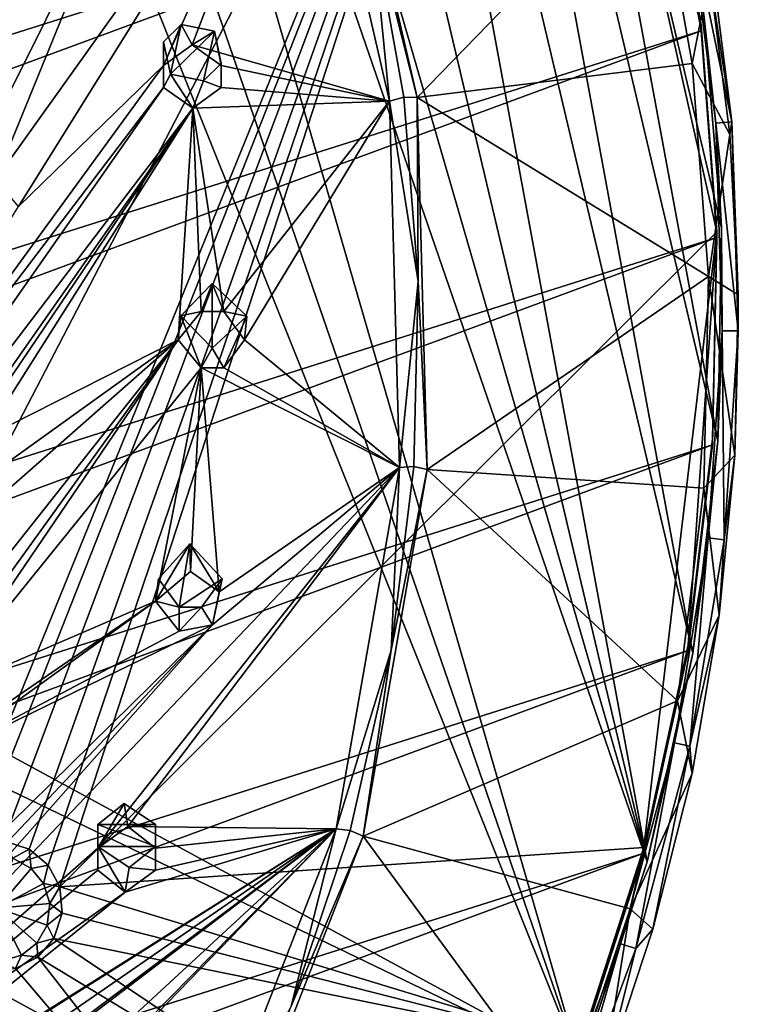
# Model space of a CAD drawing. Units: inches. Extents: x -6 to 6, y -10 to 11.1.
# Drawn here: x 3.7 to 5.5, y -6.3 to -3.9 of the extents above; entities that cross this region are included whole.
import ezdxf

# ---------------------------------------------------------------- set-up
doc = ezdxf.new("R2010")
doc.units = ezdxf.units.IN
doc.layers.get('0').update_dxf_attribs({"true_color": 0xc2ced6})

msp = doc.modelspace()

# ---------------------------------------------------------------- linework, layer by layer
for points in [[(5.1052, -6.4611), (2.4232, 0.2232), (-4.3658, -1.3195), (5.1052, -6.4611)], [(2.4232, 0.2232), (5.1052, -6.4611), (2.8899, -0.0335), (2.4232, 0.2232)], [(2.8899, -0.0335), (5.1052, -6.4611), (3.3288, -0.3335), (2.8899, -0.0335)], [(3.3288, -0.3335), (5.2686, -5.9617), (3.7358, -0.6742), (3.3288, -0.3335)], [(3.3288, -0.3335), (5.1052, -6.4611), (5.2686, -5.9617), (3.3288, -0.3335)], [(5.2686, -5.9617), (4.1068, -1.0522), (3.7358, -0.6742), (5.2686, -5.9617)], [(4.1068, -1.0522), (5.2686, -5.9617), (4.4383, -1.4639), (4.1068, -1.0522)], [(-4.6696, -1.7512), (5.1052, -6.4611), (-4.3658, -1.3195), (-4.6696, -1.7512)], [(4.4383, -1.4639), (5.3814, -5.4491), (4.7273, -1.9053), (4.4383, -1.4639)], [(5.2686, -5.9617), (5.3814, -5.4491), (4.4383, -1.4639), (5.2686, -5.9617)], [(4.8928, -6.9425), (-4.6696, -1.7512), (-4.929, -2.21), (4.8928, -6.9425)], [(5.1052, -6.4611), (-4.6696, -1.7512), (4.8928, -6.9425), (5.1052, -6.4611)], [(5.4426, -4.928), (4.7273, -1.9053), (5.3814, -5.4491), (5.4426, -4.928)], [(5.4426, -4.928), (4.9708, -2.3723), (4.7273, -1.9053), (5.4426, -4.928)], [(4.9708, -2.3723), (5.4515, -4.4037), (5.4082, -3.8809), (4.9708, -2.3723)], [(5.4515, -4.4037), (4.9708, -2.3723), (5.4426, -4.928), (5.4515, -4.4037)], [(0.3441, -4.8638), (2.9454, -6.3767), (4.9947, -2.436), (0.3441, -4.8638)], [(4.9947, -2.436), (2.9454, -6.3767), (3.5657, -5.9448), (4.9947, -2.436)], [(3.62, -5.9166), (4.9947, -2.436), (3.5657, -5.9448), (3.62, -5.9166)], [(3.6863, -5.9106), (4.9947, -2.436), (3.62, -5.9166), (3.6863, -5.9106)], [(3.7495, -5.9308), (4.9947, -2.436), (3.6863, -5.9106), (3.7495, -5.9308)], [(3.7495, -5.9308), (3.7962, -5.9699), (4.9947, -2.436), (3.7495, -5.9308)], [(4.9947, -2.436), (3.7962, -5.9699), (3.8249, -6.0232), (4.9947, -2.436)], [(3.8249, -6.0232), (5.4406, -4.4137), (4.9947, -2.436), (3.8249, -6.0232)], [(5.4018, -3.9059), (5.314, -3.404), (4.9947, -2.436), (5.4018, -3.9059)], [(5.4406, -4.4137), (5.4018, -3.9059), (4.9947, -2.436), (5.4406, -4.4137)], [(-5.0308, -6.695), (5.1779, -2.9268), (5.314, -3.4183), (-5.0308, -6.695)], [(4.7035, -4.084), (4.4974, -3.1924), (5.2869, -3.4836), (4.7035, -4.084)], [(4.7035, -4.084), (4.5907, -3.6353), (4.4974, -3.1924), (4.7035, -4.084)], [(4.4327, -3.2135), (3.7231, -4.3512), (3.6672, -4.2852), (4.4327, -3.2135)], [(3.9953, -3.4815), (4.4327, -3.2135), (3.6672, -4.2852), (3.9953, -3.4815)], [(3.7231, -4.3512), (4.4327, -3.2135), (4.08, -4.005), (3.7231, -4.3512)], [(4.08, -4.005), (4.4327, -3.2135), (4.1501, -3.9542), (4.08, -4.005)], [(4.6359, -4.0923), (4.1501, -3.9542), (4.4327, -3.2135), (4.6359, -4.0923)], [(4.6359, -4.0923), (4.4327, -3.2135), (4.5907, -3.6353), (4.6359, -4.0923)], [(5.4018, -3.9202), (5.314, -3.4183), (5.314, -3.404), (5.4018, -3.9202)], [(5.314, -3.404), (5.4018, -3.9059), (5.4018, -3.9202), (5.314, -3.404)], [(5.314, -3.4183), (-4.8023, -7.1523), (-5.0308, -6.695), (5.314, -3.4183)], [(5.314, -3.4183), (5.4018, -3.9202), (-4.8023, -7.1523), (5.314, -3.4183)], [(3.5854, -4.3015), (3.5954, -3.7466), (3.9953, -3.4815), (3.5854, -4.3015)], [(3.9953, -3.4815), (3.6672, -4.2852), (3.5854, -4.3015), (3.9953, -3.4815)], [(5.3796, -3.9998), (4.7035, -4.084), (5.2869, -3.4836), (5.3796, -3.9998)], [(5.4223, -3.7828), (5.3796, -3.9998), (5.2869, -3.4836), (5.4223, -3.7828)], [(4.7035, -4.084), (4.6708, -4.0829), (4.5907, -3.6353), (4.7035, -4.084)], [(4.5907, -3.6353), (4.6708, -4.0829), (4.6359, -4.0923), (4.5907, -3.6353)], [(5.4774, -4.1436), (5.4122, -3.6336), (5.3734, -3.6402), (5.4774, -4.1436)], [(5.3734, -3.6402), (5.4381, -4.1466), (5.4774, -4.1436), (5.3734, -3.6402)], [(5.3734, -3.6402), (5.4082, -3.8809), (5.4381, -4.1466), (5.3734, -3.6402)], [(5.4223, -3.7828), (5.4122, -3.6336), (5.4774, -4.1436), (5.4223, -3.7828)], [(5.4223, -3.7828), (5.4724, -4.1743), (5.3796, -3.9998), (5.4223, -3.7828)], [(5.4774, -4.1436), (5.4724, -4.1743), (5.4223, -3.7828), (5.4774, -4.1436)], [(5.4082, -3.8809), (5.4515, -4.4037), (5.4381, -4.1466), (5.4082, -3.8809)], [(4.0967, -4.0266), (4.08, -3.9465), (4.1233, -3.904), (4.0967, -4.0266)], [(4.08, -4.005), (4.1233, -3.904), (4.08, -3.9465), (4.08, -4.005)], [(4.1501, -3.9542), (4.1233, -3.904), (4.08, -4.005), (4.1501, -3.9542)], [(4.0967, -4.0266), (4.1233, -3.904), (4.2051, -3.9204), (4.0967, -4.0266)], [(4.1233, -3.904), (4.1501, -3.9542), (4.2051, -3.9204), (4.1233, -3.904)], [(5.4406, -4.428), (5.4018, -3.9202), (5.4018, -3.9059), (5.4406, -4.428)], [(5.4018, -3.9059), (5.4406, -4.4137), (5.4406, -4.428), (5.4018, -3.9059)], [(-4.5304, -7.5862), (-4.8023, -7.1523), (5.4018, -3.9202), (-4.5304, -7.5862)], [(5.4406, -4.428), (-4.5304, -7.5862), (5.4018, -3.9202), (5.4406, -4.428)], [(4.2051, -3.9204), (4.1785, -4.0429), (4.0967, -4.0266), (4.2051, -3.9204)], [(4.2218, -4.005), (4.2051, -3.9204), (4.1501, -3.9542), (4.2218, -4.005)], [(4.2051, -3.9204), (4.2218, -4.0005), (4.1785, -4.0429), (4.2051, -3.9204)], [(4.2218, -4.005), (4.2218, -4.0005), (4.2051, -3.9204), (4.2218, -4.005)], [(4.08, -4.059), (4.08, -4.005), (4.08, -3.9465), (4.08, -4.059)], [(4.08, -4.059), (4.08, -3.9465), (4.0967, -4.0266), (4.08, -4.059)], [(4.1501, -3.9542), (4.6359, -4.0923), (4.2218, -4.005), (4.1501, -3.9542)], [(4.08, -4.005), (4.08, -4.059), (3.1061, -5.3381), (4.08, -4.005)], [(3.7231, -4.3512), (4.08, -4.005), (3.1061, -5.3381), (3.7231, -4.3512)], [(4.2218, -4.059), (4.1785, -4.0429), (4.2218, -4.0005), (4.2218, -4.059)], [(4.2218, -4.059), (4.2218, -4.0005), (4.2218, -4.005), (4.2218, -4.059)], [(4.6359, -4.0923), (4.2218, -4.059), (4.2218, -4.005), (4.6359, -4.0923)], [(5.3796, -3.9998), (5.4202, -4.5238), (4.7035, -4.084), (5.3796, -3.9998)], [(5.3796, -3.9998), (5.4724, -4.1743), (5.4202, -4.5238), (5.3796, -3.9998)], [(4.1517, -4.1098), (4.08, -4.059), (4.0967, -4.0266), (4.1517, -4.1098)], [(4.1785, -4.0429), (4.1517, -4.1098), (4.0967, -4.0266), (4.1785, -4.0429)], [(2.8311, -5.8423), (3.1061, -5.3381), (4.08, -4.059), (2.8311, -5.8423)], [(4.08, -4.059), (4.1517, -4.1098), (2.8311, -5.8423), (4.08, -4.059)], [(4.2218, -4.059), (4.1517, -4.1098), (4.1785, -4.0429), (4.2218, -4.059)], [(4.1517, -4.1098), (4.2218, -4.059), (4.6359, -4.0923), (4.1517, -4.1098)], [(4.7058, -4.536), (4.6359, -4.0923), (4.6708, -4.0829), (4.7058, -4.536)], [(4.6708, -4.0829), (4.7035, -4.084), (4.7058, -4.536), (4.6708, -4.0829)], [(4.7282, -4.9978), (4.7058, -4.536), (4.7035, -4.084), (4.7282, -4.9978)], [(4.7035, -4.084), (5.4202, -4.5238), (4.7282, -4.9978), (4.7035, -4.084)], [(2.8311, -5.8423), (4.1517, -4.1098), (2.902, -5.892), (2.8311, -5.8423)], [(2.902, -5.892), (4.1517, -4.1098), (3.5555, -4.99), (2.902, -5.892)], [(3.5555, -4.99), (4.1517, -4.1098), (3.6364, -4.9218), (3.5555, -4.99)], [(4.1517, -4.1098), (4.1157, -4.6789), (3.6364, -4.9218), (4.1517, -4.1098)], [(4.1157, -4.6789), (4.1517, -4.1098), (4.1728, -4.6094), (4.1157, -4.6789)], [(4.1517, -4.1098), (4.6359, -4.0923), (4.228, -4.6094), (4.1517, -4.1098)], [(4.228, -4.6094), (4.1728, -4.6094), (4.1517, -4.1098), (4.228, -4.6094)], [(4.6359, -4.0923), (4.2787, -4.6789), (4.228, -4.6094), (4.6359, -4.0923)], [(4.6602, -4.993), (4.2787, -4.6789), (4.6359, -4.0923), (4.6602, -4.993)], [(4.6602, -4.993), (4.6359, -4.0923), (4.7058, -4.536), (4.6602, -4.993)], [(5.4928, -4.6574), (5.4774, -4.1436), (5.4381, -4.1466), (5.4928, -4.6574)], [(5.4381, -4.1466), (5.4535, -4.6567), (5.4928, -4.6574), (5.4381, -4.1466)], [(5.4381, -4.1466), (5.4515, -4.4037), (5.4535, -4.6567), (5.4381, -4.1466)], [(5.4931, -4.5683), (5.4724, -4.1743), (5.4774, -4.1436), (5.4931, -4.5683)], [(5.4774, -4.1436), (5.4928, -4.6574), (5.4931, -4.5683), (5.4774, -4.1436)], [(5.4724, -4.1743), (5.4931, -4.5683), (5.4202, -4.5238), (5.4724, -4.1743)], [(5.4406, -4.4137), (3.8249, -6.0232), (5.261, -5.9266), (5.4406, -4.4137)], [(5.3698, -5.4287), (5.4406, -4.4137), (5.261, -5.9266), (5.3698, -5.4287)], [(5.4406, -4.4137), (5.3698, -5.4287), (5.4299, -4.9228), (5.4406, -4.4137)], [(5.4299, -4.9371), (5.4406, -4.428), (5.4406, -4.4137), (5.4299, -4.9371)], [(5.4406, -4.4137), (5.4299, -4.9228), (5.4299, -4.9371), (5.4406, -4.4137)], [(5.4515, -4.4037), (5.4426, -4.928), (5.4535, -4.6567), (5.4515, -4.4037)], [(5.4406, -4.428), (-4.2176, -7.9929), (-4.5304, -7.5862), (5.4406, -4.428)], [(5.4299, -4.9371), (-4.2176, -7.9929), (5.4406, -4.428), (5.4299, -4.9371)], [(5.4083, -5.0438), (4.7282, -4.9978), (5.4202, -4.5238), (5.4083, -5.0438)], [(5.4202, -4.5238), (5.4845, -4.9627), (5.4083, -5.0438), (5.4202, -4.5238)], [(5.4202, -4.5238), (5.4931, -4.5683), (5.4845, -4.9627), (5.4202, -4.5238)], [(4.1728, -4.6094), (4.1995, -4.5408), (4.1221, -4.6203), (4.1728, -4.6094)], [(4.1995, -4.6998), (4.1221, -4.6203), (4.1995, -4.5408), (4.1995, -4.6998)], [(4.228, -4.6094), (4.1995, -4.5408), (4.1728, -4.6094), (4.228, -4.6094)], [(4.2851, -4.6207), (4.1995, -4.5408), (4.228, -4.6094), (4.2851, -4.6207)], [(4.1995, -4.5408), (4.2851, -4.6207), (4.1995, -4.6998), (4.1995, -4.5408)], [(4.6602, -4.993), (4.7058, -4.536), (4.6953, -4.9904), (4.6602, -4.993)], [(4.7282, -4.9978), (4.6953, -4.9904), (4.7058, -4.536), (4.7282, -4.9978)], [(5.4845, -4.9627), (5.4931, -4.5683), (5.4928, -4.6574), (5.4845, -4.9627)], [(4.1221, -4.6203), (4.1157, -4.6789), (4.1728, -4.6094), (4.1221, -4.6203)], [(4.1728, -4.7483), (4.1157, -4.6789), (4.1221, -4.6203), (4.1728, -4.7483)], [(4.1221, -4.6203), (4.1995, -4.6998), (4.1728, -4.7483), (4.1221, -4.6203)], [(4.2851, -4.6207), (4.228, -4.7483), (4.1995, -4.6998), (4.2851, -4.6207)], [(4.2851, -4.6207), (4.228, -4.6094), (4.2787, -4.6789), (4.2851, -4.6207)], [(4.2851, -4.6207), (4.2787, -4.6789), (4.228, -4.7483), (4.2851, -4.6207)], [(5.4535, -4.6567), (5.4192, -5.1659), (5.4583, -5.1703), (5.4535, -4.6567)], [(5.4426, -4.928), (5.4192, -5.1659), (5.4535, -4.6567), (5.4426, -4.928)], [(5.4583, -5.1703), (5.4928, -4.6574), (5.4535, -4.6567), (5.4583, -5.1703)], [(5.4845, -4.9627), (5.4928, -4.6574), (5.4583, -5.1703), (5.4845, -4.9627)], [(1.4828, -8.004), (3.6913, -5.0527), (4.1157, -4.6789), (1.4828, -8.004)], [(1.4828, -8.004), (4.1157, -4.6789), (3.4463, -5.6068), (1.4828, -8.004)], [(4.1157, -4.6789), (3.5206, -5.5529), (3.4463, -5.6068), (4.1157, -4.6789)], [(3.5206, -5.5529), (4.1157, -4.6789), (4.1728, -4.7483), (3.5206, -5.5529)], [(3.6364, -4.9218), (4.1157, -4.6789), (3.708, -4.9726), (3.6364, -4.9218)], [(3.6913, -5.0527), (3.708, -4.9726), (4.1157, -4.6789), (3.6913, -5.0527)], [(4.2787, -4.6789), (4.6602, -4.993), (4.228, -4.7483), (4.2787, -4.6789)], [(4.1728, -4.7483), (4.1995, -4.6998), (4.228, -4.7483), (4.1728, -4.7483)], [(4.1728, -4.7483), (4.0603, -5.3213), (3.5206, -5.5529), (4.1728, -4.7483)], [(4.146, -5.2486), (4.0603, -5.3213), (4.1728, -4.7483), (4.146, -5.2486)], [(4.2169, -5.2983), (4.146, -5.2486), (4.1728, -4.7483), (4.2169, -5.2983)], [(4.228, -4.7483), (4.6602, -4.993), (4.1728, -4.7483), (4.228, -4.7483)], [(4.1728, -4.7483), (4.6602, -4.993), (4.2169, -5.2983), (4.1728, -4.7483)], [(5.3698, -5.4429), (5.4299, -4.9371), (5.4299, -4.9228), (5.3698, -5.4429)], [(5.4299, -4.9228), (5.3698, -5.4287), (5.3698, -5.4429), (5.4299, -4.9228)], [(5.3814, -5.4491), (5.4192, -5.1659), (5.4426, -4.928), (5.3814, -5.4491)], [(5.4299, -4.9371), (-3.8668, -8.3686), (-4.2176, -7.9929), (5.4299, -4.9371)], [(5.4299, -4.9371), (5.3698, -5.4429), (-3.8668, -8.3686), (5.4299, -4.9371)], [(5.4083, -5.0438), (5.4845, -4.9627), (5.4464, -5.3555), (5.4083, -5.0438)], [(5.4583, -5.1703), (5.4464, -5.3555), (5.4845, -4.9627), (5.4583, -5.1703)], [(2.998, -6.7361), (4.2004, -5.3797), (4.6602, -4.993), (2.998, -6.7361)], [(2.998, -6.7361), (4.6602, -4.993), (3.9182, -5.9285), (2.998, -6.7361)], [(3.9182, -5.9285), (4.6602, -4.993), (3.9925, -5.8747), (3.9182, -5.9285)], [(3.9925, -5.8747), (4.6602, -4.993), (4.5047, -5.881), (3.9925, -5.8747)], [(4.6602, -4.993), (4.2004, -5.3797), (4.2169, -5.2983), (4.6602, -4.993)], [(4.6602, -4.993), (4.6394, -5.4415), (4.5047, -5.881), (4.6602, -4.993)], [(4.5705, -5.8987), (4.6394, -5.4415), (4.7282, -4.9978), (4.5705, -5.8987)], [(4.7282, -4.9978), (5.3433, -5.5663), (4.5705, -5.8987), (4.7282, -4.9978)], [(4.7282, -4.9978), (4.6394, -5.4415), (4.6953, -4.9904), (4.7282, -4.9978)], [(4.6602, -4.993), (4.6953, -4.9904), (4.6394, -5.4415), (4.6602, -4.993)], [(5.3433, -5.5663), (4.7282, -4.9978), (5.4083, -5.0438), (5.3433, -5.5663)], [(5.4083, -5.0438), (5.4464, -5.3555), (5.3433, -5.5663), (5.4083, -5.0438)], [(5.4192, -5.1659), (5.3358, -5.6696), (5.3743, -5.6776), (5.4192, -5.1659)], [(5.3814, -5.4491), (5.3358, -5.6696), (5.4192, -5.1659), (5.3814, -5.4491)], [(5.3743, -5.6776), (5.4583, -5.1703), (5.4192, -5.1659), (5.3743, -5.6776)], [(5.4464, -5.3555), (5.4583, -5.1703), (5.3743, -5.6776), (5.4464, -5.3555)], [(4.0603, -5.3213), (4.1447, -5.1807), (4.0677, -5.2668), (4.0603, -5.3213)], [(4.146, -5.2486), (4.1447, -5.1807), (4.0603, -5.3213), (4.146, -5.2486)], [(4.1185, -5.3363), (4.0677, -5.2668), (4.1447, -5.1807), (4.1185, -5.3363)], [(4.1447, -5.1807), (4.2243, -5.2668), (4.1185, -5.3363), (4.1447, -5.1807)], [(4.1447, -5.1807), (4.146, -5.2486), (4.2169, -5.2983), (4.1447, -5.1807)], [(4.2169, -5.2983), (4.2243, -5.2668), (4.1447, -5.1807), (4.2169, -5.2983)], [(4.0603, -5.3213), (4.0677, -5.2668), (4.1185, -5.3363), (4.0603, -5.3213)], [(4.1736, -5.3363), (4.1185, -5.3363), (4.2243, -5.2668), (4.1736, -5.3363)], [(4.2004, -5.3797), (4.1736, -5.3363), (4.2243, -5.2668), (4.2004, -5.3797)], [(4.2004, -5.3797), (4.2243, -5.2668), (4.2169, -5.2983), (4.2004, -5.3797)], [(4.1185, -5.3948), (3.5179, -5.7116), (4.0603, -5.3213), (4.1185, -5.3948)], [(3.6022, -5.6359), (4.0603, -5.3213), (3.5179, -5.7116), (3.6022, -5.6359)], [(4.0603, -5.3213), (3.6022, -5.6359), (3.5206, -5.5529), (4.0603, -5.3213)], [(4.1185, -5.3363), (4.1185, -5.3948), (4.0603, -5.3213), (4.1185, -5.3363)], [(4.1736, -5.3363), (4.1185, -5.3948), (4.1185, -5.3363), (4.1736, -5.3363)], [(4.2004, -5.3797), (4.1185, -5.3948), (4.1736, -5.3363), (4.2004, -5.3797)], [(5.3793, -5.7445), (5.3433, -5.5663), (5.4464, -5.3555), (5.3793, -5.7445)], [(5.3743, -5.6776), (5.3793, -5.7445), (5.4464, -5.3555), (5.3743, -5.6776)], [(3.339, -6.2901), (4.2004, -5.3797), (2.998, -6.7361), (3.339, -6.2901)], [(4.2004, -5.3797), (3.339, -6.2901), (3.3544, -6.2098), (4.2004, -5.3797)], [(3.5179, -5.7116), (4.2004, -5.3797), (3.3544, -6.2098), (3.5179, -5.7116)], [(4.1185, -5.3948), (4.2004, -5.3797), (3.5179, -5.7116), (4.1185, -5.3948)], [(5.3698, -5.4429), (-3.4812, -8.7099), (-3.8668, -8.3686), (5.3698, -5.4429)], [(5.261, -5.9408), (-3.4812, -8.7099), (5.3698, -5.4429), (5.261, -5.9408)], [(4.6394, -5.4415), (4.5387, -5.8851), (4.5047, -5.881), (4.6394, -5.4415)], [(4.5705, -5.8987), (4.5387, -5.8851), (4.6394, -5.4415), (4.5705, -5.8987)], [(5.261, -5.9408), (5.3698, -5.4429), (5.3698, -5.4287), (5.261, -5.9408)], [(5.3698, -5.4287), (5.261, -5.9266), (5.261, -5.9408), (5.3698, -5.4287)], [(5.3358, -5.6696), (5.3814, -5.4491), (5.2686, -5.9617), (5.3358, -5.6696)], [(5.3433, -5.5663), (5.2271, -6.0774), (4.5705, -5.8987), (5.3433, -5.5663)], [(5.3433, -5.5663), (5.3793, -5.7445), (5.2271, -6.0774), (5.3433, -5.5663)], [(5.3358, -5.6696), (5.2038, -6.1633), (5.2414, -6.1748), (5.3358, -5.6696)], [(5.3358, -5.6696), (5.2686, -5.9617), (5.2038, -6.1633), (5.3358, -5.6696)], [(5.2414, -6.1748), (5.3743, -5.6776), (5.3358, -5.6696), (5.2414, -6.1748)], [(5.3743, -5.6776), (5.2414, -6.1748), (5.2833, -6.1276), (5.3743, -5.6776)], [(5.2833, -6.1276), (5.3793, -5.7445), (5.3743, -5.6776), (5.2833, -6.1276)], [(5.3793, -5.7445), (5.2833, -6.1276), (5.2271, -6.0774), (5.3793, -5.7445)], [(3.9182, -5.87), (3.983, -5.8186), (4.06, -5.87), (3.9182, -5.87)], [(3.983, -5.8186), (3.9182, -5.87), (3.9182, -5.9285), (3.983, -5.8186)], [(3.9182, -5.9285), (3.9925, -5.8747), (3.983, -5.8186), (3.9182, -5.9285)], [(3.9925, -5.8747), (4.06, -5.87), (3.983, -5.8186), (3.9925, -5.8747)], [(3.9182, -5.87), (4.06, -5.87), (4.06, -5.924), (3.9182, -5.87)], [(4.06, -5.924), (3.9182, -5.924), (3.9182, -5.87), (4.06, -5.924)], [(3.9182, -5.9285), (3.9182, -5.87), (3.9182, -5.924), (3.9182, -5.9285)], [(3.9925, -5.8747), (4.06, -5.9285), (4.06, -5.87), (3.9925, -5.8747)], [(4.5047, -5.881), (4.06, -5.9285), (3.9925, -5.8747), (4.5047, -5.881)], [(4.06, -5.9825), (4.06, -5.924), (4.06, -5.87), (4.06, -5.9825)], [(4.06, -5.87), (4.06, -5.9285), (4.06, -5.9825), (4.06, -5.87)], [(2.5725, -7.328), (2.5643, -7.22), (4.5047, -5.881), (2.5725, -7.328)], [(4.5047, -5.881), (2.5643, -7.22), (2.9438, -6.866), (4.5047, -5.881)], [(4.5047, -5.881), (3.7294, -6.4699), (2.5725, -7.328), (4.5047, -5.881)], [(2.9438, -6.866), (3.0147, -6.8162), (4.5047, -5.881), (2.9438, -6.866)], [(4.5047, -5.881), (3.0147, -6.8162), (3.9857, -6.0364), (4.5047, -5.881)], [(4.5047, -5.881), (4.1754, -6.7222), (3.3919, -7.0263), (4.5047, -5.881)], [(3.789, -6.6072), (4.5047, -5.881), (3.3919, -7.0263), (3.789, -6.6072)], [(3.7294, -6.4699), (4.5047, -5.881), (3.8044, -6.5269), (3.7294, -6.4699)], [(3.8044, -6.5269), (4.5047, -5.881), (3.789, -6.6072), (3.8044, -6.5269)], [(4.5047, -5.881), (3.9857, -6.0364), (4.06, -5.9825), (4.5047, -5.881)], [(4.06, -5.9285), (4.5047, -5.881), (4.06, -5.9825), (4.06, -5.9285)], [(4.5047, -5.881), (4.394, -6.3168), (4.1754, -6.7222), (4.5047, -5.881)], [(4.5705, -5.8987), (4.2364, -6.7522), (4.394, -6.3168), (4.5705, -5.8987)], [(5.063, -6.5684), (4.2364, -6.7522), (4.5705, -5.8987), (5.063, -6.5684)], [(4.5047, -5.881), (4.5387, -5.8851), (4.394, -6.3168), (4.5047, -5.881)], [(4.5705, -5.8987), (4.394, -6.3168), (4.5387, -5.8851), (4.5705, -5.8987)], [(5.2271, -6.0774), (5.063, -6.5684), (4.5705, -5.8987), (5.2271, -6.0774)], [(3.6863, -5.9106), (3.7095, -5.9532), (3.7495, -5.9308), (3.6863, -5.9106)], [(5.261, -5.9266), (3.8249, -6.0232), (5.1044, -6.4121), (5.261, -5.9266)], [(4.06, -5.924), (3.9953, -5.9754), (3.9182, -5.924), (4.06, -5.924)], [(3.9182, -5.924), (3.9182, -5.9825), (3.9182, -5.9285), (3.9182, -5.924)], [(3.9857, -6.0364), (3.9182, -5.9825), (3.9182, -5.924), (3.9857, -6.0364)], [(3.9857, -6.0364), (3.9182, -5.924), (3.9953, -5.9754), (3.9857, -6.0364)], [(3.9953, -5.9754), (4.06, -5.924), (4.06, -5.9825), (3.9953, -5.9754)], [(5.1044, -6.4264), (5.261, -5.9408), (5.261, -5.9266), (5.1044, -6.4264)], [(5.261, -5.9266), (5.1044, -6.4121), (5.1044, -6.4264), (5.261, -5.9266)], [(5.261, -5.9408), (-3.0642, -9.0137), (-3.4812, -8.7099), (5.261, -5.9408)], [(5.1044, -6.4264), (-3.0642, -9.0137), (5.261, -5.9408), (5.1044, -6.4264)], [(3.9182, -5.9825), (2.998, -6.7361), (3.9182, -5.9285), (3.9182, -5.9825)], [(3.7495, -5.9308), (3.7095, -5.9532), (3.7548, -5.9784), (3.7495, -5.9308)], [(3.7962, -5.9699), (3.7495, -5.9308), (3.7548, -5.9784), (3.7962, -5.9699)], [(3.7548, -5.9784), (3.7095, -5.9532), (3.671, -6.0755), (3.7548, -5.9784)], [(3.7962, -5.9699), (3.7548, -5.9784), (3.7849, -6.0153), (3.7962, -5.9699)], [(3.8249, -6.0232), (3.7962, -5.9699), (3.7849, -6.0153), (3.8249, -6.0232)], [(4.06, -5.9825), (3.9857, -6.0364), (3.9953, -5.9754), (4.06, -5.9825)], [(5.2038, -6.1633), (5.2686, -5.9617), (5.1052, -6.4611), (5.2038, -6.1633)], [(3.9182, -5.9825), (3.9857, -6.0364), (2.998, -6.7361), (3.9182, -5.9825)], [(3.7548, -5.9784), (3.671, -6.0755), (3.7849, -6.0153), (3.7548, -5.9784)], [(3.8, -6.0642), (3.7849, -6.0153), (3.671, -6.0755), (3.8, -6.0642)], [(3.8249, -6.0232), (3.7849, -6.0153), (3.8, -6.0642), (3.8249, -6.0232)], [(3.8311, -6.0881), (3.8249, -6.0232), (3.8, -6.0642), (3.8311, -6.0881)], [(5.1044, -6.4121), (3.8249, -6.0232), (3.8311, -6.0881), (5.1044, -6.4121)], [(3.0147, -6.8162), (2.998, -6.7361), (3.9857, -6.0364), (3.0147, -6.8162)], [(3.671, -6.0755), (3.794, -6.1171), (3.8, -6.0642), (3.671, -6.0755)], [(3.8311, -6.0881), (3.8, -6.0642), (3.794, -6.1171), (3.8311, -6.0881)], [(3.6807, -6.2058), (3.7306, -6.1911), (3.671, -6.0755), (3.6807, -6.2058)], [(3.7306, -6.1911), (3.7683, -6.1615), (3.671, -6.0755), (3.7306, -6.1911)], [(3.7683, -6.1615), (3.794, -6.1171), (3.671, -6.0755), (3.7683, -6.1615)], [(3.8105, -6.1501), (3.8311, -6.0881), (3.794, -6.1171), (3.8105, -6.1501)], [(5.1044, -6.4121), (3.8311, -6.0881), (3.8105, -6.1501), (5.1044, -6.4121)], [(5.2271, -6.0774), (5.159, -6.5029), (5.063, -6.5684), (5.2271, -6.0774)], [(5.2271, -6.0774), (5.2833, -6.1276), (5.159, -6.5029), (5.2271, -6.0774)], [(3.8105, -6.1501), (3.794, -6.1171), (3.7683, -6.1615), (3.8105, -6.1501)], [(5.2414, -6.1748), (5.159, -6.5029), (5.2833, -6.1276), (5.2414, -6.1748)], [(3.7683, -6.1615), (3.7306, -6.1911), (3.7705, -6.1958), (3.7683, -6.1615)], [(3.7705, -6.1958), (3.8105, -6.1501), (3.7683, -6.1615), (3.7705, -6.1958)], [(4.9014, -6.8809), (3.8105, -6.1501), (3.7705, -6.1958), (4.9014, -6.8809)], [(5.1044, -6.4121), (3.8105, -6.1501), (4.9014, -6.8809), (5.1044, -6.4121)], [(5.2038, -6.1633), (5.0245, -6.6424), (5.0608, -6.6574), (5.2038, -6.1633)], [(5.2038, -6.1633), (5.1052, -6.4611), (5.0245, -6.6424), (5.2038, -6.1633)], [(5.0608, -6.6574), (5.2414, -6.1748), (5.2038, -6.1633), (5.0608, -6.6574)], [(3.7162, -6.224), (3.7306, -6.1911), (3.6807, -6.2058), (3.7162, -6.224)], [(3.7162, -6.224), (3.7705, -6.1958), (3.7306, -6.1911), (3.7162, -6.224)], [(5.159, -6.5029), (5.2414, -6.1748), (5.0608, -6.6574), (5.159, -6.5029)], [(3.7705, -6.1958), (3.7162, -6.224), (4.6538, -7.3286), (3.7705, -6.1958)], [(3.7705, -6.1958), (4.6538, -7.3286), (4.9014, -6.8809), (3.7705, -6.1958)], [(3.7162, -6.224), (2.9454, -6.3767), (4.6538, -7.3286), (3.7162, -6.224)]]:
    msp.add_lwpolyline(points)

doc.saveas('drawing.dxf')
